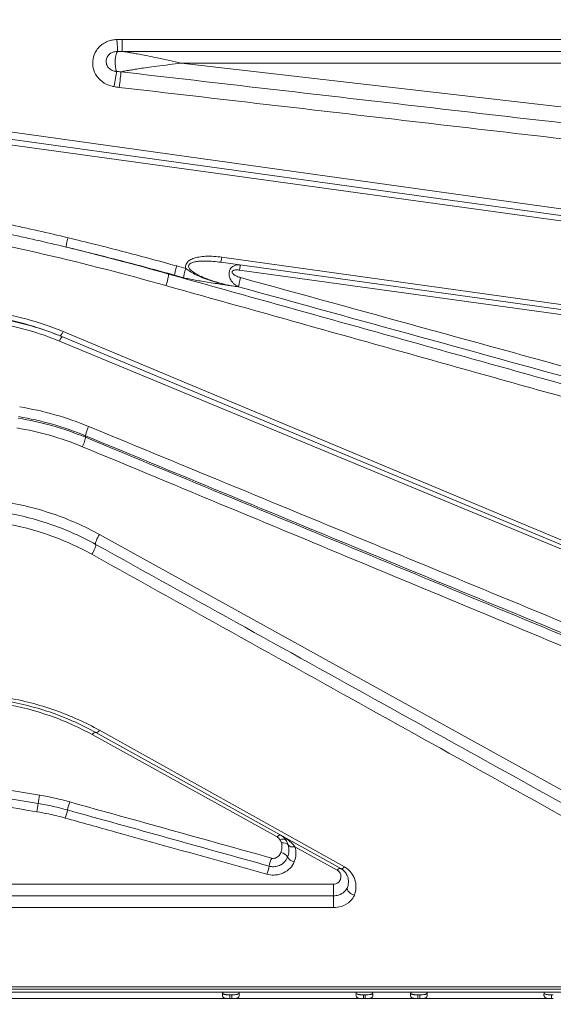
# Model space of a CAD drawing. Units: millimetres. Extents: x 47410 to 74001, y -353 to 18496.
# Drawn here: x 69766 to 70050, y 637 to 1161 of the extents above; entities that cross this region are included whole.
import ezdxf

# ---------------------------------------------------------------- set-up
doc = ezdxf.new("R2010")
doc.units = ezdxf.units.MM
doc.header["$MEASUREMENT"] = 0
doc.styles.get("Standard").update_dxf_attribs({"font": 'arial.ttf'})
doc.dimstyles.new('OLCU', dxfattribs={"dimtxt": 300, "dimasz": 150, "dimexe": 0.18, "dimexo": 0.0625, "dimgap": 50, "dimtad": 1, "dimdec": 0, "dimlfac": 0.1, "dimrnd": 5, "dimzin": 0, "dimdsep": 46, "dimtxsty": 'Standard', "dimcen": 0.09, "dimse1": 1, "dimse2": 1, "dimadec": 0, "dimazin": 0, "dimtfac": 1, "dimtdec": 0, "dimtofl": 0, "dimtmove": 0, "dimatfit": 3, "dimfxl": 1, "dimtolj": 1, "dimtzin": 0, "dimarcsym": 0})

# ---------------------------------------------------------------- blocks, each defined once
blk = doc.blocks.new('*D11')
at = {"color": 0, "lineweight": -2, "transparency": 16777216}
blk.add_line((59004.77, 5162.84), (73134.96, 5162.84), dxfattribs=at)
at = {"color": 0, "transparency": 16777216}
for points in [[(59004.77, 5187.84), (59004.77, 5137.84), (58854.77, 5162.84)], [(73134.96, 5187.84), (73134.96, 5137.84), (73284.96, 5162.84)]]:
    blk.add_solid(points, dxfattribs=at)
at = {"layer": 'Defpoints', "color": 0, "transparency": 16777216}
for p in [(73284.96, 5162.84), (73284.96, 829.17), (58854.77, -99.68)]:
    blk.add_point(p, dxfattribs=at)
at = {"color": 0, "transparency": 16777216, "insert": (66069.86, 5366.11), "char_height": 300, "attachment_point": 5}
blk.add_mtext('\\A1;1435', dxfattribs=at)
blk = doc.blocks.new('*D32')
at = {"color": 0, "lineweight": -2, "transparency": 16777216}
blk.add_line((73981.41, 1118.89), (73981.41, -200.8), dxfattribs=at)
at = {"color": 0, "transparency": 16777216}
for points in [[(73961.41, 1118.89), (74001.41, 1118.89), (73981.41, 1238.89)], [(73961.41, -200.8), (74001.41, -200.8), (73981.41, -320.8)]]:
    blk.add_solid(points, dxfattribs=at)
at = {"layer": 'Defpoints', "color": 0, "transparency": 16777216}
for p in [(54202.19, 1238.89), (55469.64, -320.8), (73981.41, -320.8)]:
    blk.add_point(p, dxfattribs=at)
at = {"color": 0, "transparency": 16777216, "insert": (73839.51, 459.04), "char_height": 180, "attachment_point": 5, "rotation": 90}
blk.add_mtext('\\A1;150', dxfattribs=at)

msp = doc.modelspace()

# ---------------------------------------------------------------- linework, layer by layer
at = {"color": 0, "linetype": 'Continuous', "lineweight": 18, "extrusion": (0, 1, 0)}
for p, q in [((70422.51, 1150.99), (69820.9, 1150.99)), ((69820.9, 1144.57), (69820.9, 1150.99)), ((69820.9, 1144.57), (70422.51, 1144.57)), ((69502.04, 1137.99), (70134.58, 1049.66)), ((69852.22, 1138.27), (70136.45, 1105.51)), ((69852.22, 1138.27), (70422.51, 1138.27)), ((70133.89, 1046.15), (69501.35, 1134)), ((70133.34, 1043.38), (69500.75, 1130.85)), ((70133.89, 996.15), (69873.36, 1032.33)), ((69873.91, 1035.07), (70134.44, 998.72)), ((70133.34, 993.61), (69883.27, 1028.19)), ((70114.93, 854.61), (69787.47, 990.45)), ((70116.47, 856.26), (69787.9, 993.16)), ((69789.44, 995.47), (70118.01, 857.97)), ((69808.83, 887.47), (70112.13, 719.71)), ((69903.27, 726.58), (69804.95, 780.96)), ((69937.17, 709.72), (69806.89, 782.09)), ((69808.83, 783.28), (69939.12, 710.59)), ((69935.23, 708.88), (69912.83, 721.27)), ((69933.29, 701.42), (69493.35, 701.42)), ((69933.29, 701.42), (69933.29, 695.19)), ((69933.29, 695.19), (69493.39, 695.19)), ((69933.29, 688.95), (69933.29, 695.19)), ((69493.39, 688.95), (69933.29, 688.95)), ((70435.66, 646.68), (69492.67, 646.68)), ((69492.67, 645.58), (70435.66, 645.58)), ((70440.41, 643.99), (69487.91, 643.99)), ((70440.41, 643.98), (69487.91, 643.98)), ((69878.25, 640.55), (69759.24, 640.55)), ((69878.25, 642.55), (69878.25, 640.55)), ((69879.18, 642.55), (69878.25, 642.55)), ((69879.18, 640.55), (69878.25, 640.55)), ((69879.18, 640.55), (69879.18, 642.55)), ((69949.31, 640.55), (69879.18, 640.55)), ((69949.31, 642.55), (69949.31, 640.55)), ((69950.24, 642.55), (69949.31, 642.55)), ((69950.24, 640.55), (69949.31, 640.55)), ((69950.24, 640.55), (69950.24, 642.55)), ((69978.25, 640.55), (69950.24, 640.55)), ((69978.25, 642.55), (69978.25, 640.55)), ((69979.18, 642.55), (69978.25, 642.55)), ((69979.18, 640.55), (69978.25, 640.55)), ((69979.18, 640.55), (69979.18, 642.55)), ((70049.31, 640.55), (69979.18, 640.55)), ((70049.31, 642.55), (70049.31, 640.55)), ((70050.24, 642.55), (70049.31, 642.55)), ((70050.24, 640.55), (70049.31, 640.55))]:
    msp.add_line(p, q, dxfattribs=at)
at = {"color": 0, "linetype": 'Continuous', "lineweight": 18}
for centre, major_axis, ratio, start_param, end_param in [((69818.01, 1152.33), (0.59, -7.98), 0.013418, -1.392276, -0.227131), ((69818.97, 1138.72), (0, 6), 0.293931, 0.237804, 2.500654), ((69816.51, 1127.5), (1.5, 7.86), 0.039271, -1.77384, -0.608912), ((69819.37, 1127.09), (0.92, 7.95), 0.024042, -1.776636, -0.582229), ((69792.07, 1044.25), (-0.94, -3.89), 0.072353, -1.862615, -0.185077), ((69854.71, 1027.81), (-1.08, -3.85), 0.088616, -1.877936, -0.311168), ((69883.91, 1022.92), (-1.07, -3.86), 0.090471, -1.887178, -0.320459), ((69789.44, 996.86), (-1.54, -3.69), 0.140891, 0, 1.244728), ((69799.72, 935.9), (1.53, 3.7), 0.173429, -1.967436, -0.392984), ((69808.83, 885.59), (-1.94, -3.5), 0.250044, -1.993716, -0.173272), ((69804.95, 778.6), (1.94, 3.5), 0.334285, 0, 1.029118), ((69808.83, 785.59), (-1.94, -3.5), 0.325014, 0, 1.04146), ((69903.27, 723.98), (1.94, 3.5), 0.38351, 0, 0.966598), ((69905.6, 720.69), (3.84, 1.13), 0.637803, 0.198698, 1.384903), ((69905.34, 715.59), (-3.71, 1.51), 0.630281, -2.505876, -1.319827), ((69912.83, 723.88), (-3.84, -1.13), 0.636384, 0.198392, 1.384986), ((69900.42, 712.59), (-1.08, -3.85), 0.231849, -2.262554, -1.079738), ((69912.43, 715.94), (3.7, -1.51), 0.631822, -2.504683, -1.317932), ((69939.12, 713.21), (-1.94, -3.5), 0.389466, 0, 0.959373), ((69944.43, 698.26), (-3.71, 1.49), 0.64525, 0, 1.823819)]:
    msp.add_ellipse(centre, major_axis=major_axis, ratio=ratio, start_param=start_param, end_param=end_param, dxfattribs=at)
at = {"color": 0, "linetype": 'Continuous', "lineweight": 18, "extrusion": (0, 0, -1)}
for centre, major_axis, ratio, start_param, end_param in [((69873.91, 1036.29), (-0.55, -3.96), 0.044383, -1.261496, 0), ((69849.88, 1029.16), (-1.08, -3.85), 0.088156, 0.309674, 1.876442), ((69883.27, 1026.92), (0.55, 3.96), 0.046152, -1.249982, 0), ((69844.2, 1021.53), (1.34, 4.82), 0.090476, 0.308753, 1.884579), ((69787.47, 989.01), (1.54, 3.69), 0.146943, -1.231751, 0), ((69803.01, 943.36), (1.53, 3.69), 0.170075, -2.748708, -1.181578), ((69804.71, 878.87), (1.94, 3.5), 0.253803, 0.173449, 1.999954), ((69775.42, 742.46), (-0.65, -3.95), 0.131418, -2.088259, -0.897948), ((69776.97, 746.22), (0.66, 3.95), 0.130537, -2.088465, -0.905971), ((69793.11, 742.62), (1.08, 3.85), 0.213233, -2.102451, -0.919666), ((69790.6, 739.12), (-1.07, -3.85), 0.214623, -2.101921, -0.911899), ((69904.78, 722.5), (3.45, 2.02), 0.595606, -1.235855, 0), ((69897.83, 709.4), (-1.07, -3.85), 0.233172, -2.061246, -0.871256), ((69935.23, 706.22), (1.94, 3.5), 0.397589, -0.949638, 0)]:
    msp.add_ellipse(centre, major_axis=major_axis, ratio=ratio, start_param=start_param, end_param=end_param, dxfattribs=at)
at = {"color": 0, "linetype": 'Continuous', "lineweight": 18}
for points, knots in [([(69818.01, 1150.9), (69817.54, 1150.87), (69817.08, 1150.83), (69815.96, 1150.68), (69815.3, 1150.56), (69813.73, 1150.15), (69812.83, 1149.81), (69811.11, 1148.93), (69810.3, 1148.39), (69808.62, 1146.95), (69807.8, 1146.01), (69806.29, 1143.63), (69805.69, 1142.09), (69805.13, 1138.96), (69805.16, 1137.3), (69805.85, 1134.2), (69806.51, 1132.7), (69808.43, 1129.94), (69809.77, 1128.69), (69812.6, 1126.98), (69814.03, 1126.44), (69815.83, 1126), (69816.17, 1125.92), (69816.51, 1125.86)], [0, 0, 0, 0, 0.139397, 0.139397, 0.338389, 0.338389, 0.626324, 0.626324, 0.917945, 0.917945, 1.285994, 1.285994, 1.767654, 1.767654, 2.250766, 2.250766, 2.729996, 2.729996, 3.267571, 3.267571, 3.721941, 3.721941, 3.825895, 3.825895, 3.825895, 3.825895]), ([(69820.9, 1150.99), (69820.41, 1150.99), (69819.93, 1150.98), (69818.97, 1150.96), (69818.49, 1150.94), (69818.01, 1150.9)], [0, 0, 0, 0, 0.1446266, 0.1446266, 0.2892532, 0.2892532, 0.2892532, 0.2892532]), ([(69817.92, 1133.91), (69817.68, 1133.94), (69817.46, 1133.97), (69816.33, 1134.16), (69815.66, 1134.39), (69814.36, 1135.12), (69813.78, 1135.65), (69812.94, 1136.82), (69812.65, 1137.46), (69812.35, 1138.77), (69812.33, 1139.48), (69812.57, 1140.81), (69812.83, 1141.46), (69813.48, 1142.47), (69813.83, 1142.87), (69814.56, 1143.48), (69814.91, 1143.71), (69815.66, 1144.09), (69816.05, 1144.23), (69816.8, 1144.41), (69817.13, 1144.46), (69817.84, 1144.52), (69818.18, 1144.54), (69818.56, 1144.55)], [-3.825895, -3.825895, -3.825895, -3.825895, -3.721941, -3.721941, -3.267571, -3.267571, -2.729996, -2.729996, -2.250766, -2.250766, -1.767654, -1.767654, -1.285994, -1.285994, -0.917945, -0.917945, -0.626324, -0.626324, -0.338389, -0.338389, -0.139397, -0.139397, 0, 0, 0, 0]), ([(69818.56, 1144.55), (69818.87, 1144.57), (69819.24, 1144.58), (69820.03, 1144.58), (69820.46, 1144.57), (69820.9, 1144.57)], [-0.2892532, -0.2892532, -0.2892532, -0.2892532, -0.1446266, -0.1446266, 0, 0, 0, 0]), ([(69852.22, 1138.27), (69850.2, 1138.74), (69848.17, 1139.2), (69843.94, 1140.15), (69841.74, 1140.62), (69837.86, 1141.45), (69836.18, 1141.8), (69833.2, 1142.41), (69831.9, 1142.67), (69829.61, 1143.11), (69828.62, 1143.3), (69826.86, 1143.62), (69826.09, 1143.76), (69824.74, 1143.99), (69824.15, 1144.09), (69823.11, 1144.26), (69822.66, 1144.32), (69821.86, 1144.44), (69821.51, 1144.49), (69821.08, 1144.54), (69820.99, 1144.56), (69820.9, 1144.57)], [-3.337175, -3.337175, -3.337175, -3.337175, -2.727439, -2.727439, -2.068893, -2.068893, -1.562319, -1.562319, -1.172647, -1.172647, -0.872899, -0.872899, -0.642323, -0.642323, -0.464958, -0.464958, -0.328523, -0.328523, -0.223573, -0.223573, -0.196264, -0.196264, -0.196264, -0.196264]), ([(69820.24, 1133.71), (69820.34, 1133.73), (69820.43, 1133.75), (69820.88, 1133.85), (69821.23, 1133.92), (69822.04, 1134.08), (69822.51, 1134.17), (69823.57, 1134.36), (69824.17, 1134.47), (69825.55, 1134.71), (69826.33, 1134.83), (69828.13, 1135.12), (69829.14, 1135.28), (69831.48, 1135.63), (69832.8, 1135.82), (69835.84, 1136.24), (69837.57, 1136.48), (69841.53, 1136.99), (69843.77, 1137.28), (69848.08, 1137.8), (69850.15, 1138.04), (69852.22, 1138.27)], [0.196138, 0.196138, 0.196138, 0.196138, 0.223573, 0.223573, 0.328523, 0.328523, 0.464958, 0.464958, 0.642323, 0.642323, 0.872899, 0.872899, 1.172647, 1.172647, 1.562319, 1.562319, 2.068893, 2.068893, 2.727439, 2.727439, 3.337175, 3.337175, 3.337175, 3.337175]), ([(69820.24, 1133.71), (69819.81, 1133.74), (69819.38, 1133.78), (69818.59, 1133.84), (69818.23, 1133.87), (69817.92, 1133.91)], [-0.2890959, -0.2890959, -0.2890959, -0.2890959, -0.144548, -0.144548, 0, 0, 0, 0]), ([(70135.57, 1097.23), (70082.49, 1103.37), (70029.41, 1109.51), (69924.3, 1121.67), (69872.27, 1127.69), (69820.24, 1133.71)], [-32.071209, -32.071209, -32.071209, -32.071209, -16.035604, -16.035604, -0.319437, -0.319437, -0.319437, -0.319437]), ([(69816.51, 1125.86), (69816.99, 1125.77), (69817.46, 1125.69), (69818.42, 1125.56), (69818.9, 1125.5), (69819.37, 1125.44)], [0, 0, 0, 0, 0.144548, 0.144548, 0.2890959, 0.2890959, 0.2890959, 0.2890959]), ([(69819.37, 1125.44), (69871.4, 1119.4), (69923.43, 1113.36), (70028.54, 1101.15), (70081.62, 1094.99), (70134.7, 1088.83)], [0.319437, 0.319437, 0.319437, 0.319437, 16.035604, 16.035604, 32.071209, 32.071209, 32.071209, 32.071209]), ([(69792.07, 1045.43), (69781.45, 1047.98), (69770.79, 1050.4), (69745.37, 1055.79), (69730.58, 1058.62), (69715.71, 1061.07)], [0, 0, 0, 0, 3.286015, 3.286015, 7.811686, 7.811686, 7.811686, 7.811686]), ([(69715.04, 1056.07), (69729.83, 1053.62), (69744.57, 1050.79), (69769.89, 1045.41), (69780.51, 1042.99), (69791.1, 1040.44)], [-7.811686, -7.811686, -7.811686, -7.811686, -3.286015, -3.286015, 0, 0, 0, 0]), ([(69714.19, 1049.78), (69736.16, 1046.13), (69757.97, 1041.64), (69801.3, 1031.53), (69822.81, 1025.92), (69844.2, 1019.93)], [0, 0, 0, 0, 6.688246, 6.688246, 13.376491, 13.376491, 13.376491, 13.376491]), ([(69849.88, 1030.41), (69840.29, 1033.07), (69830.68, 1035.67), (69811.42, 1040.69), (69801.76, 1043.11), (69792.07, 1045.43)], [0, 0, 0, 0, 2.997049, 2.997049, 5.994098, 5.994098, 5.994098, 5.994098]), ([(69791.1, 1040.44), (69800.75, 1038.13), (69810.38, 1035.72), (69829.6, 1030.74), (69839.18, 1028.16), (69848.75, 1025.52)], [-5.994098, -5.994098, -5.994098, -5.994098, -2.997049, -2.997049, 0, 0, 0, 0]), ([(69873.91, 1035.07), (69871.04, 1035.47), (69868.14, 1035.68), (69864.03, 1035.49), (69862.81, 1035.37), (69860.78, 1035.01), (69859.95, 1034.82), (69858.34, 1034.28), (69857.56, 1033.94), (69856.37, 1033.18), (69855.92, 1032.81), (69855.04, 1031.78), (69854.7, 1031.03), (69854.6, 1029.85), (69854.63, 1029.45), (69854.71, 1029.06)], [-5.052381, -5.052381, -5.052381, -5.052381, -4.181311, -4.181311, -3.817744, -3.817744, -3.561696, -3.561696, -3.305647, -3.305647, -3.13146, -3.13146, -2.88555, -2.88555, -2.760866, -2.760866, -2.760866, -2.760866]), ([(69878.06, 1019.94), (69877.61, 1020.05), (69877.16, 1020.15), (69874.72, 1020.74), (69872.75, 1021.27), (69869.56, 1022.25), (69868.32, 1022.66), (69865.71, 1023.61), (69864.35, 1024.16), (69862.17, 1025.15), (69861.33, 1025.56), (69859.73, 1026.46), (69858.96, 1026.94), (69857.69, 1027.9), (69857.16, 1028.38), (69856.46, 1029.32), (69856.24, 1029.78), (69856.21, 1030.7), (69856.44, 1031.14), (69857.15, 1031.74), (69857.52, 1031.94), (69858.53, 1032.36), (69859.22, 1032.53), (69860.64, 1032.79), (69861.37, 1032.87), (69863.19, 1033.01), (69864.29, 1033.02), (69868.02, 1032.96), (69870.69, 1032.7), (69873.36, 1032.33)], [0, 0, 0, 0, 0.149342, 0.149342, 0.812074, 0.812074, 1.241915, 1.241915, 1.732469, 1.732469, 2.054035, 2.054035, 2.378825, 2.378825, 2.652866, 2.652866, 2.88555, 2.88555, 3.13146, 3.13146, 3.305647, 3.305647, 3.561696, 3.561696, 3.817744, 3.817744, 4.181311, 4.181311, 5.052381, 5.052381, 5.052381, 5.052381]), ([(69878.06, 1019.94), (69876.87, 1020.21), (69875.68, 1020.48), (69873.32, 1021.07), (69872.15, 1021.39), (69870.98, 1021.72), (69868.14, 1022.53), (69865.34, 1023.45), (69861.51, 1025.03), (69860.4, 1025.53), (69858.33, 1026.61), (69857.35, 1027.2), (69855.82, 1028.27), (69855.24, 1028.72), (69854.71, 1029.06)], [-0.004725, -0.004725, -0.004725, -0.004725, 0.366512, 0.366512, 0.737749, 0.737749, 0.737749, 1.639506, 1.639506, 2.016205, 2.016205, 2.37492, 2.37492, 2.673205, 2.673205, 2.673205, 2.673205]), ([(69883.82, 1030.88), (69883.51, 1030.92), (69883.19, 1030.95), (69882.39, 1030.96), (69881.9, 1030.91), (69880.98, 1030.7), (69880.56, 1030.56), (69879.83, 1030.17), (69879.51, 1029.97), (69878.91, 1029.43), (69878.62, 1029.1), (69878.25, 1028.49), (69878.15, 1028.28), (69877.94, 1027.75), (69877.84, 1027.41), (69877.73, 1026.7), (69877.72, 1026.34), (69877.77, 1025.27), (69877.93, 1024.66), (69878.43, 1023.32), (69878.83, 1022.67), (69879.61, 1021.65), (69879.98, 1021.25), (69881.13, 1020.21), (69881.94, 1019.68), (69882.79, 1019.29)], [0, 0, 0, 0, 0.069815, 0.069815, 0.175348, 0.175348, 0.261333, 0.261333, 0.324292, 0.324292, 0.38336, 0.38336, 0.408992, 0.408992, 0.444959, 0.444959, 0.485308, 0.485308, 0.574168, 0.574168, 0.707516, 0.707516, 0.815862, 0.815862, 1.023461, 1.023461, 1.023461, 1.023461]), ([(69883.91, 1024.21), (69883.24, 1024.39), (69882.59, 1024.62), (69881.64, 1025.04), (69881.32, 1025.2), (69880.64, 1025.6), (69880.27, 1025.85), (69879.75, 1026.34), (69879.56, 1026.56), (69879.39, 1026.94), (69879.36, 1027.06), (69879.36, 1027.3), (69879.38, 1027.42), (69879.47, 1027.59), (69879.52, 1027.66), (69879.71, 1027.85), (69879.89, 1027.95), (69880.26, 1028.11), (69880.46, 1028.16), (69880.95, 1028.26), (69881.24, 1028.28), (69881.87, 1028.31), (69882.22, 1028.3), (69882.81, 1028.25), (69883.04, 1028.22), (69883.27, 1028.19)], [-1.023461, -1.023461, -1.023461, -1.023461, -0.815862, -0.815862, -0.707516, -0.707516, -0.574168, -0.574168, -0.485308, -0.485308, -0.444959, -0.444959, -0.408992, -0.408992, -0.38336, -0.38336, -0.324292, -0.324292, -0.261333, -0.261333, -0.175348, -0.175348, -0.069815, -0.069815, 0, 0, 0, 0]), ([(70060.6, 966.03), (70024.81, 976.03), (69988.99, 986.03), (69917.33, 1006.05), (69881.48, 1016.06), (69845.61, 1026.08)], [0, 0, 0, 0, 11.215021, 11.215021, 22.430042, 22.430042, 22.430042, 22.430042]), ([(69853.59, 1024.17), (69854.54, 1023.9), (69855.49, 1023.68), (69857.55, 1023.26), (69858.65, 1023.06), (69860.9, 1022.67), (69862.04, 1022.47), (69865.91, 1021.84), (69868.63, 1021.41), (69871.35, 1020.99), (69872.47, 1020.81), (69873.58, 1020.64), (69875.82, 1020.29), (69876.94, 1020.12), (69878.06, 1019.94)], [-2.673205, -2.673205, -2.673205, -2.673205, -2.37492, -2.37492, -2.016205, -2.016205, -1.639506, -1.639506, -0.737749, -0.737749, -0.737749, -0.366512, -0.366512, 0.004725, 0.004725, 0.004725, 0.004725]), ([(70076.37, 971.25), (70044.32, 980.07), (70012.26, 988.89), (69948.11, 1006.55), (69916.01, 1015.38), (69883.91, 1024.21)], [0, 0, 0, 0, 10.034158, 10.034158, 20.068315, 20.068315, 20.068315, 20.068315]), ([(69844.2, 1019.93), (69880.06, 1009.87), (69915.91, 999.82), (69987.56, 979.74), (70023.37, 969.71), (70059.15, 959.68)], [-22.430042, -22.430042, -22.430042, -22.430042, -11.215021, -11.215021, 0, 0, 0, 0]), ([(69878.06, 1019.94), (69878.5, 1019.88), (69878.94, 1019.82), (69879.38, 1019.76), (69880.51, 1019.6), (69881.65, 1019.45), (69882.79, 1019.29)], [3.6132596, 3.6132596, 3.6132596, 3.6132596, 3.761503, 3.761503, 3.761503, 4.1444695, 4.1444695, 4.1444695, 4.1444695]), ([(69882.79, 1019.29), (69914.89, 1010.43), (69946.98, 1001.58), (70011.13, 983.88), (70043.18, 975.03), (70075.22, 966.19)], [-20.068315, -20.068315, -20.068315, -20.068315, -10.034158, -10.034158, 0, 0, 0, 0]), ([(69754.22, 1002.86), (69760.02, 1001.89), (69765.75, 1000.59), (69777, 997.35), (69782.52, 995.41), (69787.9, 993.16)], [-3.623726, -3.623726, -3.623726, -3.623726, -1.811863, -1.811863, 0, 0, 0, 0]), ([(69789.44, 995.47), (69783.92, 997.78), (69778.25, 999.78), (69766.7, 1003.12), (69760.82, 1004.46), (69754.87, 1005.46)], [0, 0, 0, 0, 1.811863, 1.811863, 3.623726, 3.623726, 3.623726, 3.623726]), ([(69789.01, 992.7), (69783.64, 994.94), (69778.12, 996.88), (69766.87, 1000.12), (69761.14, 1001.42), (69755.35, 1002.39)], [0, 0, 0, 0, 1.719168, 1.719168, 3.438335, 3.438335, 3.438335, 3.438335]), ([(69754.69, 999.84), (69760.34, 998.91), (69765.92, 997.65), (69776.87, 994.5), (69782.24, 992.62), (69787.47, 990.45)], [-3.438335, -3.438335, -3.438335, -3.438335, -1.719168, -1.719168, 0, 0, 0, 0]), ([(69803.01, 945), (69797.17, 947.41), (69791.17, 949.5), (69778.93, 952.98), (69772.69, 954.37), (69766.37, 955.4)], [0, 0, 0, 0, 1.923803, 1.923803, 3.847606, 3.847606, 3.847606, 3.847606]), ([(69801.38, 939.21), (69795.57, 941.62), (69789.6, 943.69), (69777.64, 947.07), (69771.67, 948.41), (69765.63, 949.4)], [-3.654755, -3.654755, -3.654755, -3.654755, -1.791463, -1.791463, 0, 0, 0, 0]), ([(69765.67, 950.2), (69771.82, 949.19), (69777.89, 947.83), (69789.82, 944.44), (69795.67, 942.4), (69801.35, 940.05)], [-3.847606, -3.847606, -3.847606, -3.847606, -1.923803, -1.923803, 0, 0, 0, 0]), ([(69764.93, 944.17), (69770.8, 943.2), (69776.62, 941.9), (69788.25, 938.6), (69794.07, 936.57), (69799.72, 934.22)], [0, 0, 0, 0, 1.791463, 1.791463, 3.654755, 3.654755, 3.654755, 3.654755]), ([(70114.49, 816.36), (70063.06, 837.61), (70011.34, 858.98), (69907.47, 901.88), (69855.32, 923.41), (69803.01, 945)], [0, 0, 0, 0, 17.239479, 17.239479, 34.478959, 34.478959, 34.478959, 34.478959]), ([(69801.35, 940.05), (69853.65, 918.4), (69905.78, 896.83), (70009.6, 853.85), (70061.3, 832.45), (70112.7, 811.18)], [-34.478959, -34.478959, -34.478959, -34.478959, -17.239479, -17.239479, 0, 0, 0, 0]), ([(69801.38, 939.21), (69801.38, 939.35), (69801.37, 939.49), (69801.37, 939.63), (69801.36, 939.77), (69801.36, 939.91), (69801.35, 940.05)], [-0.4248692, -0.4248692, -0.4248692, -0.4248692, -0.3254971, -0.3254971, -0.3254971, -0.2247985, -0.2247985, -0.2247985, -0.2247985]), ([(70112.66, 810.08), (70061.25, 831.4), (70009.57, 852.85), (69905.76, 895.91), (69853.65, 917.52), (69801.38, 939.21)], [0, 0, 0, 0, 17.228249, 17.228249, 34.456497, 34.456497, 34.456497, 34.456497]), ([(69799.72, 934.22), (69851.98, 912.49), (69904.07, 890.83), (70007.83, 847.69), (70059.49, 826.22), (70110.87, 804.87)], [-34.456497, -34.456497, -34.456497, -34.456497, -17.228249, -17.228249, 0, 0, 0, 0]), ([(69808.83, 887.47), (69801, 891.8), (69792.71, 895.5), (69776.01, 901.2), (69767.66, 903.31), (69759.16, 904.71)], [0, 0, 0, 0, 2.775208, 2.775208, 5.368792, 5.368792, 5.368792, 5.368792]), ([(69806.77, 882.23), (69799.41, 886.32), (69791.61, 889.83), (69775.41, 895.5), (69767.01, 897.65), (69758.45, 899.06)], [-5.076965, -5.076965, -5.076965, -5.076965, -2.535704, -2.535704, 0, 0, 0, 0]), ([(69757.75, 893.38), (69766.06, 892.01), (69774.22, 889.91), (69789.96, 884.38), (69797.54, 880.96), (69804.71, 876.97)], [0, 0, 0, 0, 2.535704, 2.535704, 5.076965, 5.076965, 5.076965, 5.076965]), ([(70109.83, 714.08), (70062.25, 740.47), (70013.85, 767.31), (69912.76, 823.4), (69859.98, 852.69), (69806.77, 882.23)], [0, 0, 0, 0, 17.705544, 17.705544, 36.566899, 36.566899, 36.566899, 36.566899]), ([(69804.71, 876.97), (69857.89, 847.34), (69910.63, 817.97), (70011.65, 761.76), (70060, 734.86), (70107.54, 708.44)], [-36.566899, -36.566899, -36.566899, -36.566899, -17.705544, -17.705544, 0, 0, 0, 0]), ([(69757.85, 797.3), (69766.42, 795.89), (69774.79, 793.73), (69790.56, 788.17), (69797.98, 784.81), (69804.95, 780.96)], [-5.158269, -5.158269, -5.158269, -5.158269, -2.537544, -2.537544, 0, 0, 0, 0]), ([(69758.51, 798.96), (69767.15, 797.53), (69775.62, 795.35), (69791.84, 789.66), (69799.6, 786.14), (69806.89, 782.09)], [-5.431377, -5.431377, -5.431377, -5.431377, -2.715688, -2.715688, 0, 0, 0, 0]), ([(69808.83, 783.28), (69801.35, 787.46), (69793.38, 791.08), (69776.73, 796.95), (69768.04, 799.2), (69759.16, 800.67)], [0, 0, 0, 0, 2.715688, 2.715688, 5.431377, 5.431377, 5.431377, 5.431377]), ([(69776.97, 748.72), (69731.57, 756.25), (69686.15, 763.77), (69595.27, 778.84), (69549.81, 786.38), (69504.33, 793.91)], [0, 0, 0, 0, 13.924693, 13.924693, 27.849385, 27.849385, 27.849385, 27.849385]), ([(69503.59, 789.52), (69549.06, 781.98), (69594.52, 774.45), (69685.39, 759.39), (69730.81, 751.86), (69776.19, 744.34)], [-27.849385, -27.849385, -27.849385, -27.849385, -13.924693, -13.924693, 0, 0, 0, 0]), ([(69502.85, 785.09), (69546.07, 777.93), (69589.27, 770.77), (69680.14, 755.72), (69727.79, 747.82), (69775.42, 739.94)], [1.377068, 1.377068, 1.377068, 1.377068, 14.607652, 14.607652, 29.215303, 29.215303, 29.215303, 29.215303]), ([(69776.19, 744.34), (69778.85, 743.9), (69781.49, 743.39), (69786.71, 742.23), (69789.3, 741.58), (69791.86, 740.87)], [-1.680533, -1.680533, -1.680533, -1.680533, -0.840267, -0.840267, 0, 0, 0, 0]), ([(69793.11, 745.14), (69790.48, 745.88), (69787.81, 746.54), (69782.42, 747.74), (69779.71, 748.27), (69776.97, 748.72)], [0, 0, 0, 0, 0.840267, 0.840267, 1.680533, 1.680533, 1.680533, 1.680533]), ([(69900.42, 715.24), (69882.58, 720.21), (69864.71, 725.19), (69828.94, 735.16), (69811.04, 740.15), (69793.11, 745.14)], [0, 0, 0, 0, 5.715147, 5.715147, 11.430031, 11.430031, 11.430031, 11.430031]), ([(69775.42, 739.94), (69777.54, 739.58), (69779.65, 739.19), (69784.73, 738.11), (69787.69, 737.39), (69790.6, 736.57)], [0.602765, 0.602765, 0.602765, 0.602765, 1.253063, 1.253063, 2.18235, 2.18235, 2.18235, 2.18235]), ([(69791.86, 740.87), (69809.77, 735.88), (69827.67, 730.9), (69863.43, 720.94), (69881.29, 715.96), (69899.13, 711)], [-11.430031, -11.430031, -11.430031, -11.430031, -5.715147, -5.715147, 0, 0, 0, 0]), ([(69790.6, 736.57), (69799.35, 734.14), (69808.1, 731.7), (69843.88, 721.74), (69870.88, 714.23), (69897.83, 706.73)], [11.78, 11.78, 11.78, 11.78, 14.568671, 14.568671, 23.196326, 23.196326, 23.196326, 23.196326]), ([(69903.27, 726.58), (69903.58, 726.4), (69903.86, 726.2), (69904.37, 725.7), (69904.6, 725.41), (69904.78, 725.1)], [-0.2492575, -0.2492575, -0.2492575, -0.2492575, -0.1335911, -0.1335911, 0, 0, 0, 0]), ([(69904.78, 725.1), (69904.94, 724.83), (69905.09, 724.55), (69905.37, 723.95), (69905.5, 723.63), (69905.6, 723.31)], [-0.251965, -0.251965, -0.251965, -0.251965, -0.1324891, -0.1324891, 0, 0, 0, 0]), ([(69912.83, 721.27), (69912.22, 722.07), (69911.5, 722.83), (69909.83, 724.37), (69908.86, 725.13), (69907, 726.42), (69906.11, 726.97), (69905.21, 727.47)], [-1.4071, -1.4071, -1.4071, -1.4071, -0.961387, -0.961387, -0.435909, -0.435909, 0.002408, 0.002408, 0.002408, 0.002408]), ([(69905.21, 727.47), (69905.73, 727.18), (69906.22, 726.83), (69907.22, 725.94), (69907.71, 725.37), (69908.16, 724.64), (69908.2, 724.58), (69908.23, 724.52)], [-0.002408, -0.002408, -0.002408, -0.002408, 0.435909, 0.435909, 0.961387, 0.961387, 1.007416, 1.007416, 1.007416, 1.007416]), ([(69905.6, 723.31), (69905.85, 722.44), (69905.95, 721.56), (69905.85, 719.84), (69905.66, 719.02), (69905.34, 718.23)], [-0.6845188, -0.6845188, -0.6845188, -0.6845188, -0.3321364, -0.3321364, 0, 0, 0, 0]), ([(69909.21, 722.29), (69909.08, 722.75), (69908.92, 723.16), (69908.58, 723.89), (69908.41, 724.21), (69908.23, 724.52)], [0, 0, 0, 0, 0.1324891, 0.1324891, 0.251965, 0.251965, 0.251965, 0.251965]), ([(69905.34, 718.23), (69905.19, 717.86), (69905.01, 717.51), (69904.56, 716.86), (69904.31, 716.55), (69903.72, 716.01), (69903.39, 715.76), (69902.82, 715.46), (69902.62, 715.37), (69902.09, 715.19), (69901.75, 715.13), (69901.08, 715.11), (69900.74, 715.15), (69900.42, 715.24)], [-0.7073944, -0.7073944, -0.7073944, -0.7073944, -0.5562379, -0.5562379, -0.4128942, -0.4128942, -0.2744377, -0.2744377, -0.2027343, -0.2027343, -0.1012562, -0.1012562, 0, 0, 0, 0]), ([(69908.89, 715.76), (69909.31, 716.8), (69909.54, 717.85), (69909.67, 720.03), (69909.55, 721.16), (69909.21, 722.29)], [0, 0, 0, 0, 0.3321364, 0.3321364, 0.6845188, 0.6845188, 0.6845188, 0.6845188]), ([(69912.43, 713.29), (69912.97, 714.61), (69913.26, 715.99), (69913.37, 718.68), (69913.21, 719.99), (69912.83, 721.27)], [-1.065304, -1.065304, -1.065304, -1.065304, -0.517015, -0.517015, 0, 0, 0, 0]), ([(69897.83, 706.73), (69899.04, 706.39), (69900.34, 706.23), (69902.5, 706.28), (69903.37, 706.38), (69905.07, 706.77), (69905.88, 707.04), (69908.03, 708.02), (69909.24, 708.89), (69911.21, 710.93), (69911.94, 712.08), (69912.43, 713.29)], [0, 0, 0, 0, 0.385486, 0.385486, 0.648496, 0.648496, 0.911505, 0.911505, 1.403218, 1.403218, 1.90708, 1.90708, 1.90708, 1.90708]), ([(69899.13, 711), (69899.84, 710.8), (69900.7, 710.67), (69902.42, 710.72), (69903.23, 710.89), (69904.38, 711.27), (69904.8, 711.45), (69905.89, 712.03), (69906.44, 712.46), (69907.39, 713.34), (69907.77, 713.8), (69908.42, 714.76), (69908.68, 715.26), (69908.89, 715.76)], [0, 0, 0, 0, 0.1012562, 0.1012562, 0.2027343, 0.2027343, 0.2744377, 0.2744377, 0.4128942, 0.4128942, 0.5562379, 0.5562379, 0.7073944, 0.7073944, 0.7073944, 0.7073944]), ([(69935.23, 708.88), (69935.54, 708.71), (69935.81, 708.5), (69936.41, 707.94), (69936.68, 707.56), (69937.11, 706.69), (69937.24, 706.18), (69937.32, 705.04), (69937.22, 704.4), (69936.68, 703.19), (69936.25, 702.62), (69935.51, 702.08), (69935.37, 702), (69934.83, 701.7), (69934.37, 701.54), (69933.69, 701.43), (69933.49, 701.42), (69933.29, 701.42)], [-1.273117, -1.273117, -1.273117, -1.273117, -1.157335, -1.157335, -0.984742, -0.984742, -0.779918, -0.779918, -0.522058, -0.522058, -0.262531, -0.262531, -0.209512, -0.209512, -0.060239, -0.060239, 0, 0, 0, 0]), ([(69937.17, 709.72), (69937.77, 709.39), (69938.3, 708.99), (69939.4, 707.96), (69939.91, 707.29), (69940.75, 705.76), (69941.04, 704.89), (69941.36, 702.92), (69941.31, 701.81), (69940.95, 700.4), (69940.84, 700.07), (69940.71, 699.75)], [-2.194994, -2.194994, -2.194994, -2.194994, -1.863298, -1.863298, -1.404376, -1.404376, -0.871288, -0.871288, -0.204495, -0.204495, 0, 0, 0, 0]), ([(69944.43, 695.57), (69944.62, 696.05), (69944.78, 696.55), (69945.33, 698.67), (69945.4, 700.35), (69944.91, 703.32), (69944.48, 704.63), (69943.22, 706.93), (69942.45, 707.94), (69940.8, 709.5), (69940.01, 710.09), (69939.12, 710.59)], [0, 0, 0, 0, 0.204495, 0.204495, 0.871288, 0.871288, 1.404376, 1.404376, 1.863298, 1.863298, 2.194994, 2.194994, 2.194994, 2.194994]), ([(69940.71, 699.75), (69940.37, 698.89), (69939.83, 698.1), (69938.29, 696.61), (69937.2, 695.98), (69935.14, 695.33), (69934.21, 695.19), (69933.29, 695.19)], [0, 0, 0, 0, 0.495657, 0.495657, 1.098205, 1.098205, 1.533201, 1.533201, 1.533201, 1.533201]), ([(69933.29, 688.95), (69934.74, 688.95), (69936.19, 689.17), (69939.37, 690.17), (69940.99, 691.13), (69943.21, 693.27), (69943.96, 694.39), (69944.43, 695.57)], [-1.533201, -1.533201, -1.533201, -1.533201, -1.098205, -1.098205, -0.495657, -0.495657, 0, 0, 0, 0]), ([(69874.49, 643.98), (69874.39, 643.72), (69874.33, 643.46), (69874.24, 642.96), (69874.22, 642.73), (69874.22, 642.3), (69874.24, 642.09), (69874.36, 641.56), (69874.52, 641.29), (69874.9, 640.98), (69875.05, 640.9), (69875.4, 640.76), (69875.59, 640.7), (69876.31, 640.57), (69876.75, 640.57), (69877.24, 640.55), (69877.75, 640.55), (69878.25, 640.55)], [-0.2808843, -0.2808843, -0.2808843, -0.2808843, -0.2663051, -0.2663051, -0.2522953, -0.2522953, -0.2382953, -0.2382953, -0.2119018, -0.2119018, -0.1983438, -0.1983438, -0.1844508, -0.1844508, -0.1527525, -0.1527525, -0.000001, -0.000001, -0.000001, -0.000001]), ([(69874.32, 643.4), (69874.34, 643.37), (69874.36, 643.33), (69874.49, 643.11), (69874.66, 642.98), (69875, 642.81), (69875.15, 642.76), (69875.5, 642.67), (69875.71, 642.64), (69876.09, 642.6), (69876.26, 642.58), (69876.61, 642.57), (69876.82, 642.56), (69877.52, 642.55), (69877.9, 642.55), (69878.25, 642.55)], [-0.8166259, -0.8166259, -0.8166259, -0.8166259, -0.779893, -0.779893, -0.5881749, -0.5881749, -0.4669707, -0.4669707, -0.3220897, -0.3220897, -0.2172042, -0.2172042, -0.1057641, -0.1057641, -0.000001, -0.000001, -0.000001, -0.000001]), ([(69878.25, 642.55), (69877.75, 642.55), (69877.22, 642.55), (69876.24, 642.58), (69875.92, 642.61), (69875.57, 642.66), (69875.5, 642.68), (69875.43, 642.69)], [-2.0574457, -2.0574457, -2.0574457, -2.0574457, -1.8583524, -1.8583524, -1.6461186, -1.6461186, -1.5921827, -1.5921827, -1.5921827, -1.5921827]), ([(69879.18, 640.55), (69879.56, 640.55), (69879.93, 640.55), (69880.58, 640.56), (69880.87, 640.57), (69881.18, 640.6), (69881.39, 640.62), (69882.08, 640.75), (69882.42, 640.89), (69882.92, 641.3), (69883.08, 641.57), (69883.2, 642.1), (69883.22, 642.31), (69883.22, 642.74), (69883.19, 642.98), (69883.1, 643.47), (69883.04, 643.72), (69882.94, 643.98)], [-0.4744786, -0.4744786, -0.4744786, -0.4744786, -0.3974735, -0.3974735, -0.3332407, -0.3332407, -0.3186503, -0.3186503, -0.2926271, -0.2926271, -0.2662752, -0.2662752, -0.2522814, -0.2522814, -0.238287, -0.238287, -0.2239402, -0.2239402, -0.2239402, -0.2239402]), ([(69879.18, 642.55), (69879.68, 642.55), (69880.22, 642.55), (69881.19, 642.58), (69881.51, 642.61), (69881.89, 642.67), (69881.99, 642.69), (69882.25, 642.75), (69882.4, 642.8), (69882.76, 642.97), (69882.93, 643.1), (69883.07, 643.32), (69883.09, 643.36), (69883.11, 643.4)], [-2.0574457, -2.0574457, -2.0574457, -2.0574457, -1.8583524, -1.8583524, -1.6461186, -1.6461186, -1.5702415, -1.5702415, -1.4395514, -1.4395514, -1.2335399, -1.2335399, -1.1880639, -1.1880639, -1.1880639, -1.1880639]), ([(69883.11, 643.4), (69883.1, 643.36), (69883.08, 643.33), (69882.94, 643.11), (69882.78, 642.98), (69882.43, 642.81), (69882.28, 642.76), (69882.08, 642.71), (69882.04, 642.7), (69882, 642.69)], [-0.8165097, -0.8165097, -0.8165097, -0.8165097, -0.779893, -0.779893, -0.5881749, -0.5881749, -0.4669707, -0.4669707, -0.4385173, -0.4385173, -0.4385173, -0.4385173]), ([(69945.55, 643.98), (69945.45, 643.72), (69945.38, 643.46), (69945.3, 642.96), (69945.28, 642.73), (69945.28, 642.3), (69945.3, 642.09), (69945.42, 641.56), (69945.58, 641.29), (69945.96, 640.98), (69946.11, 640.9), (69946.46, 640.76), (69946.65, 640.7), (69947.37, 640.57), (69947.81, 640.57), (69948.3, 640.55), (69948.81, 640.55), (69949.31, 640.55)], [-0.2808843, -0.2808843, -0.2808843, -0.2808843, -0.2663051, -0.2663051, -0.2522953, -0.2522953, -0.2382953, -0.2382953, -0.2119018, -0.2119018, -0.1983438, -0.1983438, -0.1844508, -0.1844508, -0.1527525, -0.1527525, -0.000001, -0.000001, -0.000001, -0.000001]), ([(69945.38, 643.4), (69945.4, 643.37), (69945.42, 643.33), (69945.55, 643.11), (69945.72, 642.98), (69946.06, 642.81), (69946.21, 642.76), (69946.56, 642.67), (69946.77, 642.64), (69947.15, 642.6), (69947.32, 642.58), (69947.67, 642.57), (69947.88, 642.56), (69948.58, 642.55), (69948.96, 642.55), (69949.31, 642.55)], [-0.8166259, -0.8166259, -0.8166259, -0.8166259, -0.779893, -0.779893, -0.5881749, -0.5881749, -0.4669707, -0.4669707, -0.3220897, -0.3220897, -0.2172042, -0.2172042, -0.1057641, -0.1057641, -0.000001, -0.000001, -0.000001, -0.000001]), ([(69949.31, 642.55), (69948.81, 642.55), (69948.28, 642.55), (69947.3, 642.58), (69946.98, 642.61), (69946.63, 642.66), (69946.56, 642.68), (69946.49, 642.69)], [-2.0574457, -2.0574457, -2.0574457, -2.0574457, -1.8583524, -1.8583524, -1.6461186, -1.6461186, -1.5921826, -1.5921826, -1.5921826, -1.5921826]), ([(69950.24, 640.55), (69950.62, 640.55), (69950.99, 640.55), (69951.64, 640.56), (69951.93, 640.57), (69952.24, 640.6), (69952.45, 640.62), (69953.14, 640.75), (69953.48, 640.89), (69953.98, 641.3), (69954.14, 641.57), (69954.26, 642.1), (69954.28, 642.31), (69954.27, 642.74), (69954.25, 642.98), (69954.16, 643.47), (69954.1, 643.72), (69954, 643.98)], [-0.4744786, -0.4744786, -0.4744786, -0.4744786, -0.3974735, -0.3974735, -0.3332407, -0.3332407, -0.3186503, -0.3186503, -0.2926271, -0.2926271, -0.2662752, -0.2662752, -0.2522814, -0.2522814, -0.238287, -0.238287, -0.2239402, -0.2239402, -0.2239402, -0.2239402]), ([(69950.24, 642.55), (69950.74, 642.55), (69951.28, 642.55), (69952.25, 642.58), (69952.57, 642.61), (69952.95, 642.67), (69953.05, 642.69), (69953.31, 642.75), (69953.46, 642.8), (69953.82, 642.97), (69953.99, 643.1), (69954.13, 643.32), (69954.15, 643.36), (69954.17, 643.4)], [-2.0574457, -2.0574457, -2.0574457, -2.0574457, -1.8583524, -1.8583524, -1.6461186, -1.6461186, -1.5702415, -1.5702415, -1.4395514, -1.4395514, -1.2335399, -1.2335399, -1.1880639, -1.1880639, -1.1880639, -1.1880639]), ([(69954.17, 643.4), (69954.16, 643.36), (69954.14, 643.33), (69954, 643.11), (69953.84, 642.98), (69953.49, 642.81), (69953.34, 642.76), (69953.14, 642.71), (69953.1, 642.7), (69953.06, 642.69)], [-0.8165097, -0.8165097, -0.8165097, -0.8165097, -0.779893, -0.779893, -0.5881749, -0.5881749, -0.4669707, -0.4669707, -0.4385173, -0.4385173, -0.4385173, -0.4385173]), ([(69974.49, 643.98), (69974.39, 643.72), (69974.33, 643.46), (69974.24, 642.96), (69974.22, 642.73), (69974.22, 642.3), (69974.24, 642.09), (69974.36, 641.56), (69974.52, 641.29), (69974.9, 640.98), (69975.05, 640.9), (69975.4, 640.76), (69975.59, 640.7), (69976.31, 640.57), (69976.75, 640.57), (69977.24, 640.55), (69977.75, 640.55), (69978.25, 640.55)], [-0.2808843, -0.2808843, -0.2808843, -0.2808843, -0.2663051, -0.2663051, -0.2522953, -0.2522953, -0.2382953, -0.2382953, -0.2119018, -0.2119018, -0.1983438, -0.1983438, -0.1844508, -0.1844508, -0.1527525, -0.1527525, -0.000001, -0.000001, -0.000001, -0.000001]), ([(69974.32, 643.4), (69974.34, 643.37), (69974.36, 643.33), (69974.49, 643.11), (69974.66, 642.98), (69975, 642.81), (69975.15, 642.76), (69975.5, 642.67), (69975.71, 642.64), (69976.09, 642.6), (69976.26, 642.58), (69976.61, 642.57), (69976.82, 642.56), (69977.52, 642.55), (69977.9, 642.55), (69978.25, 642.55)], [-0.8166259, -0.8166259, -0.8166259, -0.8166259, -0.779893, -0.779893, -0.5881749, -0.5881749, -0.4669707, -0.4669707, -0.3220897, -0.3220897, -0.2172042, -0.2172042, -0.1057641, -0.1057641, -0.000001, -0.000001, -0.000001, -0.000001]), ([(69978.25, 642.55), (69977.75, 642.55), (69977.22, 642.55), (69976.24, 642.58), (69975.92, 642.61), (69975.57, 642.66), (69975.5, 642.68), (69975.43, 642.69)], [-2.0574457, -2.0574457, -2.0574457, -2.0574457, -1.8583524, -1.8583524, -1.6461186, -1.6461186, -1.5921827, -1.5921827, -1.5921827, -1.5921827]), ([(69979.18, 640.55), (69979.56, 640.55), (69979.93, 640.55), (69980.58, 640.56), (69980.87, 640.57), (69981.18, 640.6), (69981.39, 640.62), (69982.08, 640.75), (69982.42, 640.89), (69982.92, 641.3), (69983.08, 641.57), (69983.2, 642.1), (69983.22, 642.31), (69983.22, 642.74), (69983.19, 642.98), (69983.1, 643.47), (69983.04, 643.72), (69982.94, 643.98)], [-0.4744786, -0.4744786, -0.4744786, -0.4744786, -0.3974735, -0.3974735, -0.3332407, -0.3332407, -0.3186503, -0.3186503, -0.2926271, -0.2926271, -0.2662752, -0.2662752, -0.2522814, -0.2522814, -0.238287, -0.238287, -0.2239402, -0.2239402, -0.2239402, -0.2239402]), ([(69979.18, 642.55), (69979.68, 642.55), (69980.22, 642.55), (69981.19, 642.58), (69981.51, 642.61), (69981.89, 642.67), (69981.99, 642.69), (69982.25, 642.75), (69982.4, 642.8), (69982.76, 642.97), (69982.93, 643.1), (69983.07, 643.32), (69983.09, 643.36), (69983.11, 643.4)], [-2.0574457, -2.0574457, -2.0574457, -2.0574457, -1.8583524, -1.8583524, -1.6461185, -1.6461185, -1.5702415, -1.5702415, -1.4395514, -1.4395514, -1.2335399, -1.2335399, -1.1880639, -1.1880639, -1.1880639, -1.1880639]), ([(69983.11, 643.4), (69983.1, 643.36), (69983.08, 643.33), (69982.94, 643.11), (69982.78, 642.98), (69982.43, 642.81), (69982.28, 642.76), (69982.08, 642.71), (69982.04, 642.7), (69982, 642.69)], [-0.8165097, -0.8165097, -0.8165097, -0.8165097, -0.779893, -0.779893, -0.5881749, -0.5881749, -0.4669707, -0.4669707, -0.4385173, -0.4385173, -0.4385173, -0.4385173]), ([(70045.55, 643.98), (70045.45, 643.72), (70045.38, 643.46), (70045.3, 642.96), (70045.28, 642.73), (70045.28, 642.3), (70045.3, 642.09), (70045.42, 641.56), (70045.58, 641.29), (70045.96, 640.98), (70046.11, 640.9), (70046.46, 640.76), (70046.65, 640.7), (70047.37, 640.57), (70047.81, 640.57), (70048.3, 640.55), (70048.81, 640.55), (70049.31, 640.55)], [-0.2808843, -0.2808843, -0.2808843, -0.2808843, -0.2663051, -0.2663051, -0.2522953, -0.2522953, -0.2382953, -0.2382953, -0.2119018, -0.2119018, -0.1983438, -0.1983438, -0.1844508, -0.1844508, -0.1527525, -0.1527525, -0.000001, -0.000001, -0.000001, -0.000001]), ([(70045.38, 643.4), (70045.4, 643.37), (70045.42, 643.33), (70045.55, 643.11), (70045.72, 642.98), (70046.06, 642.81), (70046.21, 642.76), (70046.56, 642.67), (70046.77, 642.64), (70047.15, 642.6), (70047.32, 642.58), (70047.67, 642.57), (70047.88, 642.56), (70048.58, 642.55), (70048.96, 642.55), (70049.31, 642.55)], [-0.8166259, -0.8166259, -0.8166259, -0.8166259, -0.779893, -0.779893, -0.5881749, -0.5881749, -0.4669707, -0.4669707, -0.3220897, -0.3220897, -0.2172042, -0.2172042, -0.1057641, -0.1057641, -0.000001, -0.000001, -0.000001, -0.000001]), ([(70049.31, 642.55), (70048.81, 642.55), (70048.28, 642.55), (70047.3, 642.58), (70046.98, 642.61), (70046.63, 642.66), (70046.56, 642.68), (70046.49, 642.69)], [-2.0574457, -2.0574457, -2.0574457, -2.0574457, -1.8583524, -1.8583524, -1.6461186, -1.6461186, -1.5921827, -1.5921827, -1.5921827, -1.5921827])]:
    msp.add_open_spline(points, degree=3, knots=knots, dxfattribs=at)
for points in [[(69845.61, 1026.08), (69827.54, 1031.18), (69809.38, 1036), (69791.1, 1040.44)], [(69854.71, 1029.06), (69853.1, 1029.51), (69851.49, 1029.96), (69849.88, 1030.41)], [(69845.61, 1026.08), (69846.66, 1025.89), (69847.7, 1025.71), (69848.75, 1025.52)], [(69848.75, 1025.52), (69850.36, 1025.07), (69851.97, 1024.62), (69853.59, 1024.17)], [(69874.32, 643.4), (69874.36, 643.59), (69874.42, 643.79), (69874.49, 643.98)], [(69945.38, 643.4), (69945.42, 643.59), (69945.48, 643.79), (69945.55, 643.98)], [(69974.32, 643.4), (69974.36, 643.59), (69974.42, 643.79), (69974.49, 643.98)], [(70045.38, 643.4), (70045.42, 643.59), (70045.48, 643.79), (70045.55, 643.98)]]:
    msp.add_open_spline(points, degree=3, dxfattribs=at)

# ---------------------------------------------------------------- dimensions: what is measured, and where the dimension line sits
dim = msp.add_linear_dim(base=(73284.96, 5162.84), p1=(58854.77, -99.68), p2=(73284.96, 829.17), text='1435', dimstyle='OLCU')
dim.commit()
dim.dimension.update_dxf_attribs({"geometry": '*D11', "text_midpoint": (66069.86, 5366.11)})
dim = msp.add_linear_dim(base=(73981.41, -320.8), p1=(54202.19, 1238.89), p2=(55469.64, -320.8), angle=90, text='150', dimstyle='OLCU', override={"dimtxt": 180, "dimasz": 120})
dim.commit()
dim.dimension.update_dxf_attribs({"geometry": '*D32', "text_midpoint": (73839.51, 459.04)})

doc.saveas('drawing.dxf')
